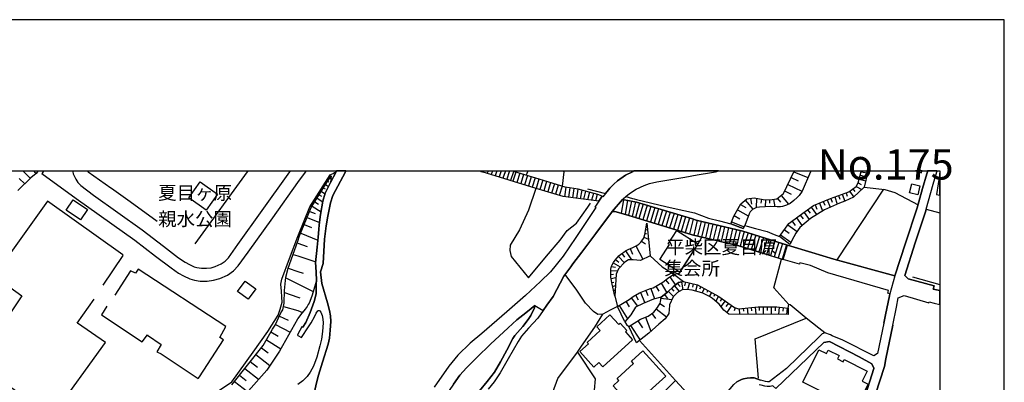
# Model space of a CAD drawing. Extents: x -10 to 410, y -24 to 273.
# Drawn here: x 257 to 410, y 217 to 273 of the extents above; entities that cross this region are included whole.
import ezdxf

# ---------------------------------------------------------------- set-up
doc = ezdxf.new("R2010")
doc.units = 0
for name, color, linetype in [('01_CYUKI_PNT', 2, 'Continuous'), ('05_DM_LINE', 7, 'Continuous'), ('06_HOUSE_POLY', 160, 'Continuous'), ('08_ROAD_LINE', 3, 'Continuous'), ('09_ROAD_POLY', 5, 'Continuous'), ('印刷レイアウト', 1, 'Continuous'), ('印刷用フレーム', 1, 'Continuous'), ('背景', 3, 'Continuous')]:
    doc.layers.add(name, color=color, linetype=linetype)
doc.styles.add('STD', font='txt')

msp = doc.modelspace()

# ---------------------------------------------------------------- linework, layer by layer
at = {"layer": '05_DM_LINE', "color": 253}
for p, q in [((257.419602, 249.647122), (257.472312, 249.592)), ((257.517098, 249.541185), (257.472312, 249.592)), ((258.552349, 248.478718), (257.517098, 249.541185)), ((259.078415, 249.647122), (259.14215, 249.592)), ((259.196927, 249.541185), (259.14215, 249.592)), ((259.196927, 249.541185), (259.467367, 249.306746)), ((259.707834, 249.592), (259.67235, 249.541185)), ((259.750209, 249.647122), (259.707834, 249.592)), ((260.571864, 249.592), (260.537758, 249.541185)), ((260.611483, 249.647122), (260.571864, 249.592)), ((265.1125, 249.647122), (265.122835, 249.592)), ((265.122835, 249.592), (265.132482, 249.541185)), ((267.369038, 249.647122), (267.446897, 249.592)), ((267.446897, 249.592), (267.517177, 249.541185)), ((284.137351, 238.353754), (292.262264, 249.541185)), ((292.262264, 249.541185), (292.287758, 249.592)), ((292.322898, 249.647122), (292.287758, 249.592)), ((298.827927, 249.541185), (298.85721, 249.592)), ((298.896829, 249.647122), (298.85721, 249.592)), ((301.267399, 249.541185), (301.297371, 249.592)), ((301.33699, 249.647122), (301.297371, 249.592)), ((305.992003, 249.541185), (306.007506, 249.592)), ((306.024731, 249.647122), (306.007506, 249.592)), ((328.355496, 249.647122), (328.502601, 249.592)), ((328.502601, 249.592), (328.632482, 249.541185)), ((328.877428, 249.541185), (328.847456, 249.478657)), ((328.892242, 249.592), (328.877428, 249.541185)), ((328.912223, 249.647122), (328.892242, 249.592)), ((329.542676, 249.541185), (329.442079, 249.291243)), ((329.557145, 249.592), (329.542676, 249.541185)), ((329.577127, 249.647122), (329.557145, 249.592)), ((330.207579, 249.541185), (330.057373, 249.103658)), ((330.222393, 249.592), (330.207579, 249.541185)), ((330.242375, 249.647122), (330.222393, 249.592)), ((330.872827, 249.541185), (330.647173, 248.916245)), ((330.887297, 249.592), (330.872827, 249.541185)), ((330.907278, 249.647122), (330.887297, 249.592)), ((331.537731, 249.541185), (331.272114, 248.720908)), ((331.552544, 249.592), (331.537731, 249.541185)), ((331.572526, 249.647122), (331.552544, 249.592)), ((332.202634, 249.541185), (331.857091, 248.541246)), ((332.217448, 249.592), (332.202634, 249.541185)), ((332.237429, 249.647122), (332.217448, 249.592)), ((332.862025, 249.541185), (332.467562, 248.353661)), ((332.877528, 249.592), (332.862025, 249.541185)), ((332.899232, 249.647122), (332.877528, 249.592)), ((333.526929, 249.541185), (333.027045, 248.177961)), ((333.409795, 249.647122), (333.562069, 249.592)), ((333.872816, 249.486408), (333.427365, 248.056866)), ((333.542776, 249.592), (333.526929, 249.541185)), ((333.547599, 249.59579), (333.542776, 249.592)), ((333.696772, 249.541185), (333.562069, 249.592)), ((334.472263, 249.302957), (334.027157, 247.873242)), ((335.066886, 249.115371), (334.622814, 247.685657)), ((335.68218, 249.541185), (335.472374, 248.990314)), ((335.696994, 249.592), (335.68218, 249.541185)), ((335.71732, 249.647122), (335.696994, 249.592)), ((341.302509, 249.541185), (341.042749, 247.291193)), ((341.302509, 249.541185), (341.312155, 249.592)), ((341.328003, 249.647122), (341.312155, 249.592)), ((351.962668, 249.541185), (352.052241, 249.592)), ((352.157316, 249.647122), (352.052241, 249.592)), ((364.832511, 249.541185), (365.047485, 249.592)), ((365.306557, 249.647122), (365.047485, 249.592)), ((377.012302, 249.506045), (379.202694, 248.630991)), ((377.027116, 249.541185), (377.052265, 249.592)), ((377.083615, 249.647122), (377.052265, 249.592)), ((379.622651, 249.592), (379.602325, 249.541185)), ((379.646766, 249.647122), (379.622651, 249.592)), ((387.422347, 249.533434), (388.432449, 249.338097)), ((387.451975, 249.647122), (387.437161, 249.592)), ((388.486882, 249.592), (388.477235, 249.541185)), ((388.500662, 249.647122), (388.486882, 249.592)), ((399.177357, 249.592), (399.167711, 249.541185)), ((399.193205, 249.647122), (399.177357, 249.592)), ((257.677295, 247.646555), (256.817055, 248.486469)), ((304.352138, 247.541135), (304.797588, 247.263805)), ((304.682178, 248.072369), (304.877515, 247.951274)), ((305.012218, 248.603602), (305.162769, 248.506106)), ((335.662888, 248.931748), (335.217437, 247.502033)), ((336.262335, 248.748296), (335.816884, 247.318582)), ((336.856958, 248.560711), (336.412885, 247.130996)), ((337.457783, 248.377087), (337.012332, 246.943583)), ((338.052406, 248.197426), (337.616946, 246.763921)), ((338.651853, 248.017764), (338.217426, 246.580298)), ((339.252677, 247.838102), (338.816873, 246.396674)), ((339.847301, 247.650517), (339.412874, 246.217013)), ((376.071791, 247.560772), (378.26735, 246.502094)), ((376.602336, 248.662169), (377.682373, 248.142649)), ((386.962427, 247.783325), (387.472301, 247.533384)), ((387.127447, 248.381049), (388.152018, 248.115432)), ((387.281787, 248.986525), (387.892258, 248.83029)), ((303.69688, 246.478668), (304.272211, 246.115382)), ((304.022097, 247.005939), (304.277035, 246.853666)), ((340.447092, 247.470855), (340.012321, 246.037351)), ((341.042749, 247.291193), (340.612112, 245.857517)), ((341.647019, 247.130996), (341.402072, 245.650467)), ((342.262313, 247.025576), (342.02219, 245.576397)), ((342.88243, 246.927908), (342.64713, 245.498193)), ((343.497724, 246.826278), (343.267247, 245.4162)), ((344.102338, 246.666081), (343.857048, 245.337996)), ((344.702818, 246.502094), (344.366922, 245.271678)), ((345.307433, 246.338108), (344.987039, 245.185723)), ((345.912736, 246.169987), (345.616802, 245.10373)), ((346.512527, 246.006), (346.241743, 245.017775)), ((375.582587, 246.552909), (376.592345, 246.068529)), ((390.937033, 246.802851), (383.691998, 235.845897)), ((384.517098, 246.033389), (384.906738, 244.947495)), ((385.107243, 246.240439), (385.287766, 245.732632)), ((385.677406, 246.486419), (386.287877, 245.642715)), ((386.182113, 246.853666), (386.467367, 246.462992)), ((386.687164, 247.220913), (387.542581, 246.7951)), ((302.696769, 244.86154), (303.252463, 244.517719)), ((303.037834, 245.412238), (303.927357, 244.86154)), ((303.36684, 245.943472), (303.73202, 245.716957)), ((346.757473, 244.947495), (347.267348, 245.716957)), ((350.422366, 245.213112), (348.837622, 243.361545)), ((350.592554, 245.181761), (350.227029, 243.088005)), ((351.207503, 245.076341), (350.832677, 242.920056)), ((351.821764, 244.96696), (351.352197, 242.763821)), ((352.437058, 244.86154), (351.902035, 242.591911)), ((353.042706, 244.701343), (352.441881, 242.427924)), ((353.637329, 244.517719), (352.952789, 242.271689)), ((368.732015, 244.455191), (369.582609, 243.978734)), ((369.457552, 245.10752), (370.651967, 243.697442)), ((370.292643, 245.400525), (370.412877, 244.498254)), ((371.196981, 245.4162), (371.162874, 243.927919)), ((371.997621, 245.263755), (371.882555, 244.646566)), ((372.616705, 245.193475), (372.542635, 244.076402)), ((373.241989, 245.150583), (373.207539, 244.631063)), ((373.862107, 245.232576), (374.03195, 244.088116)), ((374.452941, 245.377098), (374.937321, 244.79126)), ((375.042741, 245.861479), (376.182378, 244.478617)), ((380.967616, 244.669992), (381.472323, 243.443538)), ((381.582566, 244.920106), (381.827856, 244.338057)), ((382.172366, 245.166086), (382.6471, 244.00595)), ((382.75252, 245.400525), (382.957503, 244.818476)), ((383.34232, 245.611537), (383.741951, 244.486541)), ((383.927298, 245.822377), (384.122635, 245.27564)), ((301.897163, 243.373258), (302.71744, 243.0334)), ((302.271989, 244.170109), (303.647271, 243.326405)), ((354.23712, 244.338057), (353.552235, 242.088066)), ((354.832777, 244.158396), (354.152026, 241.908404)), ((355.432224, 243.97081), (354.747683, 241.728742)), ((356.032015, 243.791149), (355.34713, 241.541157)), ((356.627672, 243.607525), (355.942098, 241.361495)), ((357.227119, 243.427863), (356.542578, 241.177871)), ((357.822087, 243.248201), (357.137202, 240.99821)), ((358.422567, 243.060788), (357.736993, 240.818548)), ((368.257281, 243.6232), (369.932286, 242.670114)), ((378.5874, 243.220813), (379.392174, 242.123206)), ((379.132414, 243.6232), (379.542725, 243.072502)), ((379.687074, 244.033339), (380.542491, 242.873203)), ((380.302368, 244.396624), (380.577631, 243.732582)), ((397.557129, 243.740333), (399.647268, 243.125556)), ((301.507522, 242.427924), (303.397157, 241.642787)), ((359.022013, 242.880954), (358.337473, 240.630962)), ((359.616981, 242.697331), (358.932096, 240.451301)), ((360.217461, 242.517669), (359.531887, 240.267677)), ((360.812085, 242.338007), (360.127544, 240.088015)), ((361.412565, 242.150594), (360.816908, 239.873214)), ((362.007533, 241.970932), (361.472165, 239.681839)), ((362.61697, 241.826411), (362.082636, 239.541106)), ((363.227097, 241.685678), (362.68725, 239.396585)), ((363.832745, 241.541157), (363.297377, 239.256025)), ((364.442182, 241.400597), (363.906814, 239.111503)), ((367.347431, 241.752169), (369.281852, 240.986496)), ((367.741895, 242.713006), (368.652089, 242.193486)), ((376.727048, 241.861551), (377.217285, 241.185623)), ((377.401942, 242.357644), (378.287676, 241.13877)), ((378.012413, 242.795171), (378.43237, 242.220874)), ((300.491908, 239.998271), (303.137397, 238.896701)), ((301.042779, 241.318604), (302.156923, 240.853688)), ((353.892266, 239.962958), (354.127566, 239.916105)), ((354.0125, 240.576358), (354.297409, 240.521581)), ((354.132389, 241.193547), (354.182343, 241.181833)), ((365.052308, 241.256075), (364.512462, 238.966981)), ((365.656923, 241.111553), (365.122588, 238.826421)), ((366.267394, 240.970821), (365.732026, 238.681727)), ((366.87752, 240.826299), (366.337674, 238.541168)), ((367.486957, 240.685739), (366.946766, 238.396646)), ((368.092605, 240.541218), (367.557237, 238.252124)), ((368.702732, 240.396696), (368.162885, 238.111564)), ((369.307346, 240.236499), (368.692052, 237.96687)), ((369.901969, 240.052875), (369.202615, 237.806845)), ((370.497626, 239.865462), (369.797583, 237.623222)), ((375.527121, 240.537256), (376.277119, 239.998271)), ((376.066968, 241.287253), (377.512185, 240.252174)), ((300.057137, 238.443499), (299.952751, 238.470888)), ((300.057137, 238.443499), (301.472382, 237.943443)), ((353.382392, 238.748218), (353.967369, 238.326366)), ((353.757563, 239.357655), (354.43728, 239.056726)), ((371.097418, 239.681839), (370.39703, 237.435636)), ((371.692041, 239.498215), (370.991998, 237.252013)), ((372.287698, 239.30684), (371.587655, 237.068561)), ((372.887489, 239.123216), (372.187101, 236.877186)), ((373.482113, 238.935631), (372.782069, 236.693563)), ((374.07777, 238.75218), (373.377726, 236.505977)), ((374.677561, 238.568556), (373.977173, 236.322354)), ((375.272184, 238.377181), (374.571796, 236.138902)), ((374.952824, 239.728692), (376.562028, 238.572346)), ((350.3073, 236.826371), (350.722434, 236.263787)), ((350.877463, 237.232548), (351.82762, 235.85761)), ((351.62746, 237.603757), (351.997808, 236.720779)), ((352.487012, 238.013896), (353.587375, 235.951317)), ((375.866808, 238.193557), (375.172621, 235.947355)), ((375.337641, 235.896712), (376.031828, 238.142742)), ((299.32781, 236.697352), (300.057137, 236.490302)), ((300.057137, 236.490302), (302.817003, 235.517752)), ((348.991962, 235.388905), (350.08268, 234.752079)), ((349.361966, 235.896712), (349.877696, 235.482612)), ((349.807416, 236.381093), (350.727257, 235.400618)), ((298.567133, 234.533316), (300.057137, 234.041184)), ((300.057137, 234.041184), (300.882582, 233.75593)), ((348.627471, 234.20517), (349.662722, 234.146604)), ((348.722211, 234.826321), (349.322002, 234.705226)), ((298.196785, 233.080174), (300.057137, 232.103662)), ((348.602322, 233.58023), (349.017112, 233.603657)), ((348.651931, 232.963041), (349.406752, 233.088098)), ((348.757351, 232.345852), (349.062242, 232.396667)), ((356.402018, 232.236471), (357.281896, 230.728725)), ((357.116876, 232.736526), (357.607113, 232.103662)), ((357.776956, 233.20127), (358.622727, 231.916249)), ((359.571851, 232.408381), (359.797504, 231.181755)), ((360.187145, 232.412343), (360.057265, 231.802905)), ((360.797616, 232.283324), (360.512362, 231.201392)), ((395.422548, 233.185767), (399.647268, 232.039756)), ((297.991802, 230.791081), (300.057137, 230.068472)), ((300.057137, 232.103662), (302.417716, 230.912348)), ((348.882408, 231.732625), (349.337505, 231.842007)), ((349.031925, 231.12715), (349.167662, 231.158328)), ((353.222195, 230.775578), (353.88262, 229.15845)), ((354.031793, 231.111475), (354.35701, 230.310662)), ((354.842424, 231.400518), (355.412587, 229.806817)), ((355.602067, 231.771555), (356.067155, 230.966953)), ((357.562326, 230.951278), (358.327827, 230.146676)), ((358.017079, 231.381053), (358.401896, 230.982628)), ((358.482167, 231.802905), (359.227341, 230.908386)), ((358.962413, 232.201331), (359.387193, 231.693523)), ((361.401885, 232.123127), (361.272005, 231.627033)), ((362.007533, 231.963102), (361.752596, 230.99038)), ((362.562193, 231.68181), (362.352043, 231.287174)), ((363.112031, 231.388805), (362.767177, 230.736476)), ((363.662901, 231.09201), (363.497537, 230.775578)), ((364.212394, 230.791081), (363.887522, 230.181816)), ((300.057137, 230.068472), (300.366851, 229.955301)), ((349.177308, 230.517712), (349.267225, 230.541139)), ((349.247588, 230.212994), (349.642052, 228.607579)), ((350.952911, 229.408392), (351.46244, 228.572439)), ((351.762508, 229.951339), (352.762275, 228.646681)), ((352.457728, 230.392828), (352.861838, 229.630945)), ((356.382381, 229.892772), (358.087703, 229.68176)), ((356.952889, 230.478611), (357.417632, 229.85367)), ((364.762231, 230.498248), (364.587565, 230.170102)), ((365.312069, 230.20128), (364.892112, 229.416143)), ((365.827799, 229.845919), (365.552536, 229.455245)), ((366.337674, 229.482633), (365.702743, 228.591904)), ((297.842285, 228.615331), (300.057137, 227.970926)), ((300.057137, 227.970926), (300.781985, 227.67792)), ((349.912836, 228.767776), (351.187177, 226.685733)), ((355.656844, 228.228619), (357.262259, 227.017668)), ((356.207715, 229.060609), (356.932218, 228.611541)), ((366.847203, 229.123138), (366.4772, 228.607579)), ((367.357077, 228.752101), (366.597434, 227.685672)), ((367.912771, 228.412242), (367.762221, 227.92011)), ((368.512218, 228.263759), (368.597312, 227.420055)), ((369.132335, 228.326287), (369.182289, 227.873257)), ((369.757275, 228.388816), (369.857183, 227.412303)), ((370.377393, 228.451344), (370.43217, 227.927862)), ((370.99751, 228.517662), (371.111887, 227.396628)), ((371.622795, 228.556764), (371.616938, 227.978677)), ((372.247735, 228.552802), (372.237055, 227.388877)), ((372.872675, 228.545051), (372.866819, 227.966964)), ((373.497616, 228.541089), (373.486936, 227.377163)), ((374.122556, 228.537299), (374.116699, 227.95525)), ((374.741984, 228.486484), (374.612104, 227.36545)), ((375.362101, 228.416204), (375.302501, 227.88876)), ((375.987042, 228.341962), (375.866808, 227.357526)), ((376.112099, 228.326287), (376.231988, 228.900585)), ((398.767046, 229.131061), (399.647268, 228.911437)), ((297.197019, 227.115336), (298.552319, 226.506071)), ((352.821875, 226.392727), (353.507449, 225.306833)), ((353.982183, 226.935674), (354.822097, 224.748211)), ((354.987118, 227.517723), (355.562104, 226.716911)), ((295.866867, 224.650543), (297.007539, 224.005965)), ((296.592405, 225.830143), (298.842396, 224.615403)), ((351.682237, 225.662195), (353.167763, 223.40049)), ((295.167513, 223.427878), (297.397179, 222.006087)), ((353.052352, 223.306783), (358.62755, 217.095793)), ((294.39719, 222.205214), (295.432096, 221.388898)), ((292.677398, 220.037215), (293.772249, 219.170085)), ((293.542461, 221.127071), (295.702881, 219.420026)), ((291.837484, 218.97871), (293.962419, 217.295091)), ((290.241715, 216.955233), (292.217478, 215.396672)), ((291.02203, 217.94742), (292.052458, 217.130933))]:
    msp.add_line(p, q, dxfattribs=at)
for points in [[(259.67235, 249.541185), (259.427403, 249.263855), (258.647089, 248.568462), (256.627574, 246.642654)], [(260.537758, 249.541185), (260.327951, 249.252142), (265.637188, 245.388812), (274.737063, 238.900491), (277.986822, 236.416233), (280.377718, 234.591882), (281.512188, 233.783318), (282.33281, 233.357505), (283.281934, 232.881048), (284.002648, 232.7131), (284.912842, 232.560654), (285.987023, 232.560654), (286.981966, 232.670036), (287.922477, 232.927901), (289.112069, 233.4786), (290.077729, 234.138852), (290.812223, 234.927951), (292.337712, 237.060638), (296.146954, 242.365396), (300.057137, 247.853605)], [(265.132482, 249.541185), (265.192082, 249.21304), (265.612039, 248.392763), (265.937256, 247.877032), (266.382362, 247.416078), (268.327808, 245.900581), (275.917697, 240.498154), (279.191916, 237.990297), (281.552496, 236.185756), (282.552262, 235.47865), (283.23198, 235.123288), (283.967508, 234.756041), (284.397111, 234.650621), (285.077862, 234.541239), (285.877469, 234.545029), (286.611963, 234.627195), (287.241726, 234.795143), (288.132628, 235.205282), (288.776861, 235.646598), (289.277089, 236.181794), (290.727129, 238.213022), (294.531893, 243.52157), (298.557142, 249.162225), (298.827927, 249.541185)], [(267.517177, 249.541185), (271.052534, 247.033328), (271.116957, 246.955296), (274.037709, 244.89668), (278.212476, 241.857589)], [(300.057137, 247.853605), (300.167725, 248.013802), (301.267399, 249.541185)], [(300.057137, 239.490464), (301.922656, 244.076402), (305.082498, 249.056805), (305.271978, 249.166187), (305.517269, 249.267817), (305.737066, 249.396663), (305.992003, 249.541185)], [(346.757473, 244.947495), (343.187321, 245.431703), (341.191922, 245.681817), (337.031969, 246.935659), (328.632482, 249.541185)], [(347.267348, 245.716957), (346.597276, 245.982574), (345.257479, 246.353611), (343.557324, 246.818526), (341.502669, 247.150461), (337.472252, 248.373126), (333.696772, 249.541185)], [(344.987039, 246.881055), (347.7817, 246.138809), (348.452805, 246.982513), (349.087391, 247.611415), (349.632406, 248.123184), (350.912603, 248.986525), (351.962668, 249.541185)], [(350.922594, 245.666142), (351.502403, 246.131057), (352.566938, 246.841953), (353.762386, 247.388862), (354.607123, 247.69358), (355.752618, 247.970911), (358.222407, 248.388801), (360.072078, 248.701271), (362.031993, 249.03734), (364.207571, 249.408377), (364.832511, 249.541185)], [(367.236844, 241.455202), (367.697108, 242.631013), (368.771978, 244.525471), (369.722135, 245.330245), (370.872797, 245.482518), (372.241878, 245.216901), (373.302279, 245.146621), (374.36199, 245.306818), (375.38725, 246.14656), (377.027116, 249.541185)], [(379.602325, 249.541185), (378.28182, 246.521731), (377.84257, 245.857517), (377.537679, 245.505945), (377.027116, 245.045163), (376.452818, 244.611426), (375.882655, 244.326344), (375.262538, 244.158396), (374.937321, 244.076402), (374.43227, 244.060727), (373.412866, 244.127045), (371.677572, 244.033339), (371.232121, 243.955307), (370.717424, 243.740333), (370.60718, 243.670053), (370.25268, 243.322443), (370.057343, 242.99826), (369.387272, 241.193547), (369.147149, 240.732593), (367.236844, 241.455202)], [(374.767133, 239.478578), (376.212695, 241.490342), (377.857039, 242.681828), (380.037785, 244.287242), (382.712557, 245.388812), (385.561995, 246.408388), (386.687164, 247.216951), (386.977241, 247.806752), (387.437161, 249.592)], [(388.477235, 249.541185), (387.937044, 247.158385), (386.241713, 245.595862), (384.897092, 244.943533), (384.107132, 244.650528), (381.757576, 243.611487), (379.577865, 242.287192), (377.962459, 240.853688), (377.307202, 239.978634), (377.017125, 239.4474), (376.392185, 238.248162), (374.767133, 239.478578)], [(397.557129, 243.740333), (398.622697, 247.62709), (399.167711, 249.541185)], [(305.212722, 248.920034), (305.092489, 247.880994), (304.302528, 246.213051), (303.942171, 244.947495), (303.562177, 242.873203), (303.34238, 241.267788), (303.281746, 240.545007), (303.182183, 239.373158), (303.037834, 237.838024), (302.802534, 235.396657), (302.837674, 234.806856), (302.946883, 232.787169), (302.77704, 232.115375), (302.25752, 230.373191), (302.062183, 229.806817), (301.787609, 229.142775), (301.662896, 228.892661), (301.502699, 228.623254), (301.202631, 228.201402), (300.477094, 227.294998), (300.057137, 226.763764)], [(300.057137, 238.771644), (300.312074, 239.55282), (302.142109, 243.963059), (304.307351, 247.466893), (305.212722, 248.920034)], [(336.997862, 246.947373), (335.842377, 243.545169), (334.417486, 240.506078), (332.991905, 238.142742), (332.946775, 237.318503), (333.142112, 236.357666), (335.857191, 233.041245)], [(387.937044, 247.158385), (391.116867, 246.775635), (392.682319, 246.306757), (396.287611, 244.377159)], [(269.821946, 231.935714), (272.952848, 236.513901), (272.912885, 236.642748), (261.207829, 244.986424), (252.897225, 233.342002), (257.222198, 230.267771), (250.162853, 219.728707), (250.167676, 219.720783), (261.962649, 211.603621), (270.196772, 223.002064), (265.856985, 225.99034), (265.832525, 226.033404), (268.472157, 229.75204)], [(335.857191, 233.041245), (338.651853, 236.431736), (340.741992, 238.89274), (341.852346, 240.400486), (343.287918, 241.556832), (345.027002, 244.045052), (345.462462, 244.669992)], [(376.031828, 238.142742), (369.072046, 240.310741), (361.877653, 242.00211), (361.272005, 242.197447), (352.612069, 244.830189), (350.422366, 245.213112)], [(350.922594, 245.666142), (351.957501, 245.377098), (352.236898, 245.306818), (352.612069, 245.220863), (357.122732, 244.158396), (358.282007, 243.892779), (361.602045, 243.131068), (363.757297, 242.345931), (365.472266, 241.908404), (367.236844, 241.455202), (369.147149, 240.732593), (369.387272, 241.193547), (369.767266, 241.088127), (371.067101, 240.732593), (372.887489, 240.232537), (373.967527, 239.79501), (374.767133, 239.478578)], [(348.837622, 243.361545), (349.227262, 243.357583), (350.8971, 242.900591), (351.922361, 242.588121), (360.571962, 239.951245), (361.252713, 239.736443), (368.452962, 238.041112), (375.337641, 235.896712)], [(373.031839, 236.615359), (368.452962, 238.041112), (361.252713, 239.736443), (360.571962, 239.951245), (358.72229, 240.517791), (351.922361, 242.588121), (350.8971, 242.900591), (349.227262, 243.357583), (348.837622, 243.361545)], [(349.247588, 230.212994), (348.797659, 232.091949), (348.627471, 233.138913), (348.597154, 233.717), (348.637462, 234.396718), (348.727035, 234.857671), (348.807305, 235.072473), (349.027102, 235.447472), (349.276872, 235.78733), (349.592442, 236.181794), (349.877696, 236.451373), (350.162606, 236.716989), (350.611846, 237.052886), (350.877463, 237.232548), (351.307411, 237.466987), (352.022268, 237.767744), (352.337495, 237.93173), (352.531798, 238.037322), (352.802238, 238.181844), (352.946932, 238.275551), (353.116775, 238.447461), (353.276972, 238.595945), (353.406852, 238.783358), (353.662823, 239.142681), (353.792703, 239.443438), (353.861949, 239.79501), (354.196813, 241.533405)], [(354.196813, 241.533405), (354.691873, 236.486513), (353.217372, 235.771655), (352.092548, 235.861572), (351.361844, 235.853649), (350.782034, 235.462975), (349.81224, 234.478711), (349.437069, 233.65051), (349.247588, 230.212994)], [(289.821758, 216.920093), (293.132495, 221.517745), (295.406947, 224.70532), (297.007539, 227.252106), (297.327932, 228.201402), (297.611808, 229.26387), (297.571845, 230.045045), (297.522236, 230.99038), (297.417505, 232.091949), (297.587693, 232.853659), (298.7418, 236.076374), (300.057137, 239.490464)], [(289.827615, 216.43175), (294.652127, 222.525608), (296.111814, 225.076356), (296.522125, 225.685794), (297.427496, 227.595927), (297.736865, 228.068422), (297.937025, 229.123138), (298.002482, 231.068583), (298.202642, 233.158378), (298.571956, 234.552953), (300.057137, 238.771644)], [(358.412576, 233.61537), (359.28763, 233.771605), (362.137413, 238.318442), (362.727214, 239.388833)], [(354.691873, 236.486513), (356.567038, 234.767754), (358.412576, 233.61537)], [(376.231988, 228.900585), (373.927219, 231.490435), (375.097173, 235.970782)], [(270.417603, 228.670108), (269.571832, 227.326348), (275.90185, 223.127121), (276.712481, 224.177875), (276.717304, 224.166162), (278.837416, 222.701308), (278.196973, 221.552885), (278.866699, 221.236453), (284.606917, 217.396549), (284.772282, 217.685765), (288.502631, 223.451305), (287.932123, 223.806839), (288.901918, 225.498208), (275.26244, 234.400507)], [(275.26244, 234.400507), (274.847306, 233.75593), (274.08284, 234.142814), (271.647157, 230.342013)], [(349.642052, 228.607579), (348.491734, 228.037244), (347.35692, 227.408341), (346.577639, 227.380953), (345.912736, 227.822442), (344.682148, 229.107635), (343.34235, 231.142825), (341.502669, 233.568517)], [(358.412576, 233.61537), (359.901891, 232.470909), (359.107107, 232.322426), (358.307156, 231.658384), (357.482056, 230.873246), (356.402018, 230.068472), (355.227241, 229.756002), (353.646975, 229.052858), (352.441881, 228.498197), (351.697051, 227.291208), (350.782034, 226.205314), (349.642052, 228.607579)], [(349.642052, 228.607579), (351.437291, 229.701397), (352.057408, 230.177854), (353.071989, 230.717011), (354.35701, 231.240321), (354.78179, 231.381053), (355.172464, 231.521613), (356.667635, 232.392706), (357.402129, 232.95529), (358.412576, 233.61537)], [(351.422477, 225.490457), (352.257568, 226.037193), (353.212549, 226.642669), (354.422466, 227.107585), (355.282018, 227.728735), (355.842535, 228.470809), (356.252501, 229.138813), (356.312101, 229.310723), (356.402018, 230.068472), (357.402129, 230.818469), (357.482056, 230.873246), (358.307156, 231.658384), (359.107107, 232.322426), (359.901891, 232.470909), (360.762476, 232.291075), (362.071956, 231.947427), (365.372702, 230.170102), (367.787714, 228.447382), (368.422645, 228.252045), (371.44675, 228.560726), (374.352344, 228.537299), (376.112099, 228.326287)], [(376.112099, 228.326287), (376.112099, 227.353737), (366.897157, 227.43573), (366.151983, 228.044995), (365.397163, 228.963113), (364.407042, 229.845919), (363.937131, 230.158389), (362.79267, 230.732514), (362.752707, 230.740438), (361.212405, 231.12715), (360.342518, 231.220856), (359.687261, 231.170041), (358.972404, 230.755941), (358.917627, 230.705298), (358.272016, 230.09586), (357.712533, 228.853731), (357.702886, 228.771566), (357.616759, 227.525475), (357.052452, 226.705197), (356.071978, 225.861494), (354.50756, 224.470881), (352.587609, 222.935746), (351.422477, 225.490457)], [(378.937077, 226.810617), (376.437316, 228.853731), (376.231988, 228.900585)], [(300.057137, 226.763764), (299.972388, 226.650593), (297.202875, 221.658305), (295.22229, 218.701379), (292.372852, 215.521729)], [(324.182107, 216.545094), (325.187042, 217.931745), (326.212646, 219.095843), (327.802214, 220.693506), (329.95781, 222.767798), (332.687014, 225.302871), (334.047483, 226.525536)], [(343.462584, 221.521707), (344.062031, 222.435691), (346.107039, 225.381075), (347.35692, 227.408341)], [(350.782034, 226.205314), (351.02698, 225.81843), (351.422477, 225.490457)], [(371.527021, 217.470791), (371.017147, 223.595827), (378.937077, 226.810617)], [(381.827856, 224.506021), (380.877699, 225.236553), (378.937077, 226.810617)], [(343.462584, 221.521707), (346.182142, 217.365371), (346.037793, 215.603722), (341.232229, 209.24821), (338.457549, 212.201345), (340.382324, 217.435651), (343.462584, 221.521707)], [(250.137359, 219.552835), (252.317071, 216.685654), (255.212674, 212.752044), (258.062112, 208.763829), (260.212541, 205.377128), (261.026961, 204.10761), (262.297512, 202.388852), (263.24767, 201.056806), (263.717581, 200.447369), (264.321851, 199.740435), (264.812088, 199.271558), (265.452875, 198.783388), (266.616973, 198.611477), (267.15682, 198.646617), (267.387297, 198.685719), (267.647057, 198.861419), (271.007403, 202.513737), (271.212386, 202.927837), (271.142106, 203.55674), (270.287722, 206.787206), (275.577667, 212.775471), (281.982099, 212.228734), (286.031809, 214.36142), (289.821758, 216.920093)], [(363.662901, 211.670112), (358.62755, 217.095793), (352.542478, 211.056885)]]:
    msp.add_lwpolyline(points, dxfattribs=at)
at = {"layer": '06_HOUSE_POLY', "color": 255}
for points in [[(396.819878, 249.38495), (396.870866, 249.545147), (396.90325, 249.647122), (395.899349, 249.647122), (396.255572, 249.545147)], [(399.647268, 245.911605), (399.647268, 249.287626), (399.160821, 245.982574)], [(285.819935, 243.568595), (283.14034, 245.490442), (284.904918, 247.947484), (287.585547, 246.025637), (285.819935, 243.568595)], [(396.230078, 245.93572), (394.96056, 246.244229), (395.300591, 247.666192), (396.574932, 247.353722), (396.230078, 245.93572)], [(266.310015, 242.080314), (264.109977, 243.58806), (265.210685, 245.193475), (267.410723, 243.685729), (266.310015, 242.080314)], [(359.255591, 233.92784), (356.199791, 235.904464), (357.699786, 238.220774), (357.525119, 238.330328), (358.864917, 240.404447), (362.09056, 238.318442), (359.255591, 233.92784)], [(292.354937, 229.732575), (290.699913, 230.9201), (291.855054, 232.529476), (293.510422, 231.33799), (292.354937, 229.732575)], [(345.970269, 219.189549), (343.784701, 221.595776), (345.130355, 222.818441), (344.940186, 223.025491), (346.955566, 224.857593), (346.425366, 225.443604), (348.480021, 227.314635), (349.840489, 225.81843), (350.050296, 226.013767), (351.100361, 224.857593), (350.869884, 224.654504), (351.980238, 223.43563), (347.369667, 219.240365), (346.760574, 219.908369), (345.970269, 219.189549)], [(351.105184, 213.939568), (348.965435, 216.283439), (349.875629, 217.107506), (349.570049, 217.443575), (352.119765, 219.77556), (351.815218, 220.107495), (353.574973, 221.720833), (357.149948, 217.81065), (352.980005, 213.994345), (352.154905, 214.900578), (351.105184, 213.939568)], [(386.64031, 212.744293), (378.385517, 216.830176), (380.895269, 221.869317), (382.070047, 221.283306), (382.340487, 221.822464), (384.034785, 220.97876), (383.775024, 220.463029), (384.640088, 220.033426), (384.800285, 220.357609), (388.404888, 218.572361), (387.619751, 216.990373), (388.525122, 216.545094), (386.64031, 212.744293)]]:
    msp.add_lwpolyline(points, close=True, dxfattribs=at)
at = {"layer": '08_ROAD_LINE', "color": 253}
for p, q in [((305.992003, 249.541185), (306.007506, 249.592)), ((306.024731, 249.647122), (306.007506, 249.592)), ((307.457547, 249.541185), (307.472361, 249.592)), ((307.489586, 249.647122), (307.472361, 249.592)), ((352.052241, 249.592), (351.962668, 249.541185)), ((352.157316, 249.647122), (352.052241, 249.592)), ((364.832511, 249.541185), (365.047485, 249.592)), ((365.306557, 249.647122), (365.047485, 249.592)), ((397.727317, 249.541185), (397.736963, 249.592)), ((397.751432, 249.647122), (397.736963, 249.592)), ((399.167711, 249.541185), (399.177357, 249.592)), ((399.193205, 249.647122), (399.177357, 249.592)), ((300.687245, 225.463068), (300.057137, 224.283295)), ((300.057137, 224.283295), (299.986857, 224.150487)), ((299.986857, 224.150487), (300.057137, 224.111557))]:
    msp.add_line(p, q, dxfattribs=at)
for points in [[(300.687245, 225.463068), (300.821948, 225.392788), (301.277045, 226.107646), (301.977089, 227.650532), (302.58756, 229.377041), (302.896929, 230.587992), (302.892106, 231.970854), (302.946883, 232.787169), (302.837674, 234.806856), (302.802534, 235.396657), (303.037834, 237.838024), (303.182183, 239.373158), (303.281746, 240.545007), (303.34238, 241.267788), (303.562177, 242.873203), (303.942171, 244.947495), (304.302528, 246.213051), (305.092489, 247.880994), (305.992003, 249.541185)], [(307.457547, 249.541185), (305.477306, 245.842014), (305.112126, 244.677916), (304.682178, 242.650477), (304.437231, 241.111553), (304.20262, 239.068439), (303.991781, 235.267638), (303.557354, 233.970904), (303.762337, 232.162229), (304.637391, 229.170163), (304.957785, 227.978677), (305.116949, 227.1584), (305.147266, 226.283346), (305.071818, 224.916159), (304.981901, 223.685744), (304.767272, 222.775549), (303.857077, 219.943509), (303.232137, 217.963095), (303.002694, 216.970908), (302.347437, 213.990384)], [(351.962668, 249.541185), (350.912603, 248.986525), (349.632406, 248.123184), (349.087391, 247.611415), (348.452805, 246.982513), (347.377591, 245.631002), (347.267348, 245.716957), (346.15217, 244.037301), (346.262413, 243.963059), (343.207647, 239.31063), (341.241876, 236.416233), (339.27197, 234.006044), (337.707552, 232.482623), (335.392103, 230.326337), (332.497879, 227.795053), (328.571848, 224.431779), (326.762484, 222.931784), (324.882495, 221.052829), (323.472418, 219.345785), (321.202789, 216.056752)], [(350.422366, 245.213112), (350.557414, 245.377098), (350.922594, 245.666142), (351.502403, 246.131057), (352.566938, 246.841953), (353.762386, 247.388862), (354.607123, 247.69358), (355.752618, 247.970911), (358.222407, 248.388801), (360.072078, 248.701271), (362.031993, 249.03734), (364.207571, 249.408377), (364.832511, 249.541185)], [(392.687142, 233.342002), (394.317017, 238.416111), (396.157042, 243.916206), (396.977319, 246.908271), (397.642223, 249.21304), (397.727317, 249.541185)], [(397.557129, 243.740333), (398.622697, 247.62709), (399.167711, 249.541185)], [(392.687142, 233.342002), (383.217263, 235.978706), (379.776991, 236.990358), (376.031828, 238.142742), (369.072046, 240.310741), (361.877653, 242.00211), (361.272005, 242.197447), (352.612069, 244.830189), (350.422366, 245.213112)], [(348.837622, 243.361545), (348.697062, 243.197386), (346.267236, 239.935742), (344.111985, 237.060638), (342.722233, 235.213033), (342.397016, 234.756041), (341.316979, 233.322365), (339.662644, 230.177854), (338.70284, 228.830305), (338.112006, 227.99039)], [(391.906828, 230.595916), (391.592291, 230.658445), (391.672561, 231.072373), (382.297423, 233.826382), (379.616794, 234.966881), (377.952813, 235.377192), (377.882533, 235.185645), (375.337641, 235.896712), (375.097173, 235.970782), (368.452962, 238.041112), (361.252713, 239.736443), (360.571962, 239.951245), (351.922361, 242.588121), (350.8971, 242.900591), (349.227262, 243.357583), (348.837622, 243.361545)], [(397.557129, 243.740333), (397.486849, 243.470927), (395.842505, 238.513779), (394.24777, 233.420033), (394.732151, 232.908436), (398.772214, 231.806867), (398.607194, 231.283385), (399.647268, 231.091493)], [(390.982164, 225.99034), (391.237101, 227.322386), (391.842405, 230.248134), (391.906828, 230.595916)], [(392.387419, 225.705259), (392.952759, 228.498197), (393.207696, 229.935664), (394.127536, 230.294987), (397.952626, 229.166201), (398.00258, 229.322437), (398.767046, 229.131061), (399.647268, 228.911437)], [(300.057137, 224.111557), (300.627645, 223.802877), (301.702859, 225.443604), (302.112137, 226.06062), (302.667486, 227.080196), (302.887283, 227.57629), (303.151866, 227.927862), (303.252463, 227.986428), (303.36684, 228.002104), (303.441943, 227.951289), (303.60214, 227.728735), (303.812291, 227.220928), (303.937004, 226.630956), (303.997637, 226.056831), (303.887394, 224.720822), (303.736844, 223.53726), (303.457791, 222.478754), (302.986846, 220.756034), (302.486963, 219.353708), (301.962619, 218.408374), (301.486852, 217.736408), (300.817125, 217.08029), (300.057137, 216.502203)], [(336.832498, 228.740388), (336.257511, 228.271682), (335.432411, 227.64278), (334.482254, 226.920171), (334.047483, 226.525536), (332.687014, 225.302871), (329.95781, 222.767798), (327.802214, 220.693506), (326.212646, 219.095843), (325.187042, 217.931745), (324.182107, 216.545094), (322.372743, 213.916142), (321.116661, 211.73264), (320.202677, 210.15048), (318.752637, 207.982482)], [(336.832498, 228.740388), (336.832498, 228.666146), (336.837665, 228.580191), (336.787712, 228.408453), (336.207558, 227.197502), (335.807237, 226.568427), (334.977314, 225.521635), (333.727089, 224.080207), (333.392225, 223.611502), (332.462394, 221.822464), (331.502591, 219.990362), (330.557256, 218.380986), (329.442079, 216.951271), (328.236985, 215.482627)], [(338.112006, 227.99039), (337.272092, 226.795114), (335.847201, 225.252056), (334.752694, 223.9865), (334.212503, 223.142796), (332.707685, 220.478704), (331.417497, 218.291241), (330.51247, 216.927844), (329.602276, 215.748244)], [(390.982164, 225.99034), (389.986876, 221.283306), (389.417746, 220.955161), (384.696932, 223.310745), (384.616661, 223.357598), (382.972317, 224.072456), (382.712557, 224.185627), (382.672594, 224.201302), (381.827856, 224.506021), (381.417546, 224.361499), (380.867019, 223.822342), (375.906771, 219.01385), (375.842348, 218.951321), (373.187212, 216.927844), (372.906782, 216.920093), (372.597412, 216.970908), (372.262204, 217.056863), (371.832601, 217.181748)], [(392.387419, 225.705259), (391.302214, 220.455278), (391.057267, 219.267753), (388.337364, 210.845873), (387.667638, 208.451359)], [(386.36677, 208.978631), (388.147195, 214.880941), (389.427393, 218.966996), (389.406722, 219.017811), (389.127669, 219.70528), (387.122624, 220.795136), (382.526866, 223.146586), (381.637343, 223.013778), (376.656768, 218.216999), (374.192147, 215.845912), (373.77219, 216.271726), (373.317093, 216.201274), (372.877498, 216.170095), (372.491992, 216.232624), (371.917695, 216.400572), (371.647255, 216.455177)], [(364.741905, 212.943419), (364.807362, 213.013871), (364.906925, 213.115329), (366.172654, 214.716954), (367.122811, 215.830237), (367.70262, 216.482566), (368.177355, 216.880991), (368.571818, 217.107506), (368.897035, 217.2522), (369.217429, 217.35762), (369.752452, 217.46304), (370.262326, 217.521606), (370.832834, 217.545033), (371.832601, 217.181748)]]:
    msp.add_lwpolyline(points, dxfattribs=at)
at = {"layer": '09_ROAD_POLY', "color": 7}
for points in [[(302.347437, 213.990384), (303.002694, 216.970908), (303.232137, 217.963095), (303.857077, 219.943509), (304.767272, 222.775549), (304.981901, 223.685744), (305.071818, 224.916159), (305.147266, 226.283346), (305.116949, 227.1584), (304.957785, 227.978677), (304.637391, 229.170163), (303.762337, 232.162229), (303.557354, 233.970904), (303.991781, 235.267638), (304.20262, 239.068439), (304.437231, 241.111553), (304.682178, 242.650477), (305.112126, 244.677916), (305.477306, 245.842014), (307.457547, 249.541185), (307.472361, 249.592), (307.489586, 249.647122), (306.024731, 249.647122), (306.007506, 249.592), (305.992003, 249.541185), (305.092489, 247.880994), (304.302528, 246.213051), (303.942171, 244.947495), (303.562177, 242.873203), (303.34238, 241.267788), (303.281746, 240.545007), (303.182183, 239.373158), (303.037834, 237.838024), (302.802534, 235.396657), (302.837674, 234.806856), (302.946883, 232.787169), (302.892106, 231.970854), (302.896929, 230.587992), (302.58756, 229.377041), (301.977089, 227.650532), (301.277045, 226.107646), (300.821948, 225.392788), (300.687245, 225.463068), (300.057137, 224.283295), (299.986857, 224.150487), (300.057137, 224.111557), (300.627645, 223.802877), (301.702859, 225.443604), (302.112137, 226.06062), (302.667486, 227.080196), (302.887283, 227.57629), (303.151866, 227.927862), (303.252463, 227.986428), (303.36684, 228.002104), (303.441943, 227.951289), (303.60214, 227.728735), (303.812291, 227.220928), (303.937004, 226.630956), (303.997637, 226.056831), (303.887394, 224.720822), (303.736844, 223.53726), (303.457791, 222.478754), (302.986846, 220.756034), (302.486963, 219.353708), (301.962619, 218.408374), (301.486852, 217.736408), (300.817125, 217.08029), (300.057137, 216.502203)], [(324.182107, 216.545094), (325.187042, 217.931745), (326.212646, 219.095843), (327.802214, 220.693506), (329.95781, 222.767798), (332.687014, 225.302871), (334.047483, 226.525536), (334.482254, 226.920171), (335.432411, 227.64278), (336.257511, 228.271682), (336.832498, 228.740388), (338.11304, 227.994352), (338.70284, 228.830305), (339.662644, 230.177854), (341.316979, 233.322365), (342.397016, 234.756041), (342.722233, 235.213033), (344.111985, 237.060638), (346.267236, 239.935742), (348.697062, 243.197386), (348.837622, 243.361545), (350.422366, 245.213112), (350.557414, 245.377098), (350.922594, 245.666142), (351.502403, 246.131057), (352.566938, 246.841953), (353.762386, 247.388862), (354.607123, 247.69358), (355.752618, 247.970911), (358.222407, 248.388801), (360.072078, 248.701271), (362.031993, 249.03734), (364.207571, 249.408377), (364.832511, 249.541185), (365.047485, 249.592), (365.306557, 249.647122), (352.157316, 249.647122), (352.052241, 249.592), (351.962668, 249.541185), (350.912603, 248.986525), (349.632406, 248.123184), (349.087391, 247.611415), (348.452805, 246.982513), (347.377591, 245.631002), (347.267348, 245.716957), (346.15217, 244.037301), (346.262413, 243.963059), (343.207647, 239.31063), (341.241876, 236.416233), (339.27197, 234.006044), (337.707552, 232.482623), (335.392103, 230.326337), (332.497879, 227.795053), (328.571848, 224.431779), (326.762484, 222.931784), (324.882495, 221.052829), (323.472418, 219.345785), (321.202789, 216.056752)], [(388.337364, 210.845873), (391.057267, 219.267753), (391.302214, 220.455278), (392.387419, 225.705259), (392.952759, 228.498197), (393.207696, 229.935664), (394.127536, 230.294987), (397.952626, 229.166201), (398.00258, 229.322437), (398.767046, 229.131061), (399.647268, 228.911437), (399.647268, 231.091493), (398.607194, 231.283385), (398.772214, 231.806867), (394.732151, 232.908436), (394.24777, 233.420033), (395.842505, 238.513779), (397.486849, 243.470927), (397.557129, 243.740333), (398.622697, 247.62709), (399.167711, 249.541185), (399.177357, 249.592), (399.193205, 249.647122), (397.751432, 249.647122), (397.736963, 249.592), (397.727317, 249.541185), (397.642223, 249.21304), (396.977319, 246.908271), (396.157042, 243.916206), (394.317017, 238.416111), (392.687142, 233.342002), (392.685075, 233.342002), (391.905105, 230.595916), (391.906828, 230.595916), (391.842405, 230.248134), (391.237101, 227.322386), (390.982164, 225.99034), (389.986876, 221.283306), (389.417746, 220.955161), (384.696932, 223.310745), (384.616661, 223.357598), (382.972317, 224.072456), (382.712557, 224.185627), (382.672594, 224.201302), (381.827856, 224.506021), (381.417546, 224.361499), (380.867019, 223.822342), (375.906771, 219.01385), (375.842348, 218.951321), (373.187212, 216.927844), (372.906782, 216.920093), (372.597412, 216.970908), (372.262204, 217.056863), (371.832601, 217.181748), (370.832834, 217.545033), (370.262326, 217.521606), (369.752452, 217.46304), (369.217429, 217.35762), (368.897035, 217.2522), (368.571818, 217.107506), (368.177355, 216.880991), (367.70262, 216.482566)], [(328.236985, 215.482627), (329.442079, 216.951271), (330.557256, 218.380986), (331.502591, 219.990362), (332.462394, 221.822464), (333.392225, 223.611502), (333.727089, 224.080207), (334.977314, 225.521635), (335.807237, 226.568427), (336.207558, 227.197502), (336.787712, 228.408453), (336.837665, 228.580191), (336.832498, 228.666146), (336.832498, 228.740388), (336.832498, 228.740388), (338.11304, 227.994352), (338.112006, 227.99039), (337.272092, 226.795114), (335.847201, 225.252056), (334.752694, 223.9865), (334.212503, 223.142796), (332.707685, 220.478704), (331.417497, 218.291241), (330.51247, 216.927844), (329.602276, 215.748244)], [(374.192147, 215.845912), (376.656768, 218.216999), (381.637343, 223.013778), (382.526866, 223.146586), (387.122624, 220.795136), (389.127669, 219.70528), (389.406722, 219.017811), (389.427393, 218.966996), (388.147195, 214.880941)]]:
    msp.add_lwpolyline(points, dxfattribs=at)
msp.add_lwpolyline([(350.422366, 245.213112), (352.612069, 244.830189), (361.272005, 242.197447), (361.877653, 242.00211), (369.072046, 240.310741), (376.031828, 238.142742), (379.776991, 236.990358), (383.217263, 235.978706), (392.685075, 233.342002), (391.905105, 230.595916), (391.592291, 230.658445), (391.672561, 231.072373), (382.297423, 233.826382), (379.616794, 234.966881), (377.952813, 235.377192), (377.882533, 235.185645), (375.337641, 235.896712), (375.097173, 235.970782), (368.452962, 238.041112), (361.252713, 239.736443), (360.571962, 239.951245), (351.922361, 242.588121), (350.8971, 242.900591), (349.227262, 243.357583), (348.837622, 243.361545), (350.422366, 245.213112)], close=True, dxfattribs=at)
at = {"layer": '印刷レイアウト', "color": 7}
for points in [[(-10.309448, -23.852808), (409.661817, -23.852808), (409.632878, 273.147152), (-10.338387, 273.147152)], [(399.647269, -0.352433), (-0.353122, -0.352433), (-0.353122, 249.647122), (399.647269, 249.647122)]]:
    msp.add_lwpolyline(points, close=True, dxfattribs=at)
at = {"layer": '印刷用フレーム', "color": 7}
msp.add_lwpolyline([(399.647268, -0.352778), (-0.352778, -0.352778), (-0.352778, 249.647122), (399.647268, 249.647122)], close=True, dxfattribs=at)
msp.add_lwpolyline([(399.647268, -0.352778), (-0.352778, -0.352778), (-0.352778, 249.647122), (399.647268, 249.647122)], close=True, dxfattribs=at)
at = {"layer": '背景', "color": 7}
msp.add_lwpolyline([(399.647268, -0.352778), (-0.352778, -0.352778), (-0.352778, 249.647122), (399.647268, 249.647122)], close=True, dxfattribs=at)

# ---------------------------------------------------------------- texts
at = {"layer": '01_CYUKI_PNT', "color": 7, "char_height": 2.099868, "attachment_point": 1, "style": 'STD'}
for s, insert in [('\\fMS Gothic|b0|i0|c128;\\H2.0999;\\C7;夏目ヶ原', (278.374051, 247.316769)), ('\\fMS Gothic|b0|i0|c128;\\H2.0999;\\C7;親水公園', (278.374051, 243.246561)), ('\\fMS Gothic|b0|i0|c128;\\H2.0999;\\C7;平柴区夏目原', (357.192323, 238.883003)), ('\\fMS Gothic|b0|i0|c128;\\H2.0999;\\C7;集会所', (356.933252, 235.581912))]:
    msp.add_mtext(s, dxfattribs=dict(at, insert=insert))
at = {"layer": '印刷レイアウト', "color": 7, "insert": (380.712363, 253.036989), "char_height": 4.724702, "attachment_point": 1, "style": 'STD'}
msp.add_mtext('\\fMS PGothic|b0|i0|c128;\\H4.7247;\\C7;No.175', dxfattribs=at)

doc.saveas('drawing.dxf')
